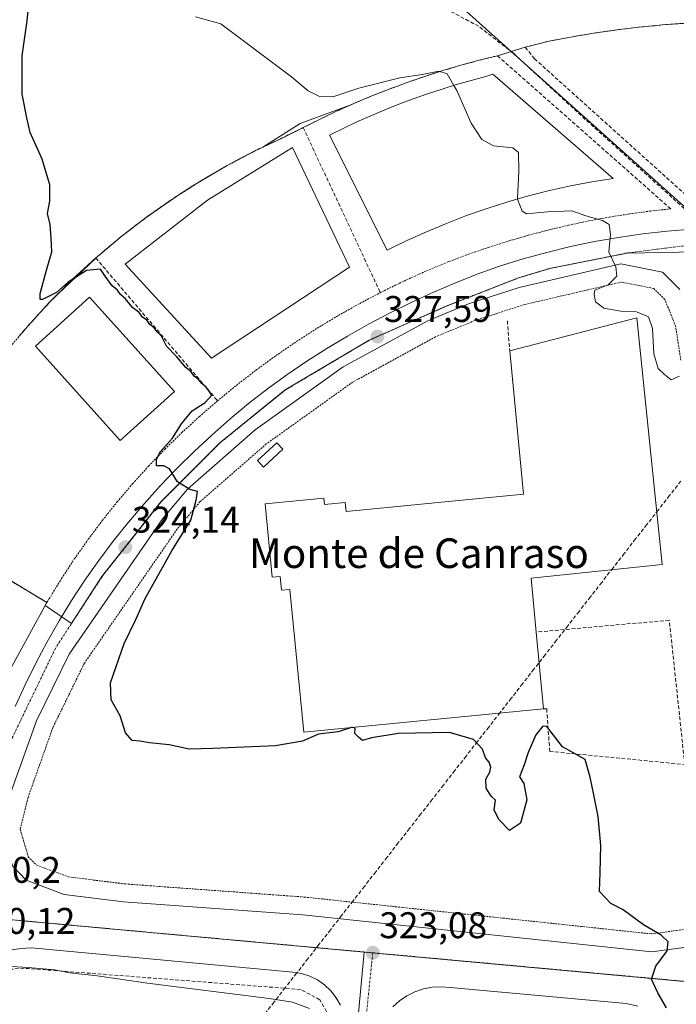
# Model space of a CAD drawing. Units: metres. Extents: x 612002 to 615496, y 4657612 to 4659980.
# Drawn here: x 612512 to 612690, y 4658480 to 4658746 of the extents above; entities that cross this region are included whole.
import ezdxf
from ezdxf.enums import TextEntityAlignment as Align

# ---------------------------------------------------------------- set-up
doc = ezdxf.new("R2010")
doc.units = ezdxf.units.M
doc.header["$MEASUREMENT"] = 0
for name, pattern in [('TRAZO_Y_PUNTO', [1, 0.5, -0.25, 0, -0.25]), ('TRAZOS', [0.75, 0.5, -0.25]), ('TRAZOSX2', [1.5, 1, -0.5])]:
    doc.linetypes.add(name, pattern=pattern)
for name, color, linetype, lineweight in [('Alambrada', 19, 'TRAZOS', 0), ('Carátula', 7, 'Continuous', 5), ('Corriente artificial lineal', 5, 'TRAZOSX2', 13), ('Curva de nivel maestra', 36, 'Continuous', 30), ('Curva de nivel normal', 36, 'Continuous', 0), ('Edificación', 1, 'Continuous', 13), ('Edificación Cxs', 1, 'Continuous', 13), ('Edificación industrial', 135, 'Continuous', 13), ('Edificación industrial Cxs', 135, 'Continuous', 13), ('Elemento construido', 1, 'Continuous', 0), ('Matorral CxS', 135, 'Continuous', 0), ('Muro lineal', 1, 'TRAZOSX2', 13), ('Núcleo urbano CxS', 19, 'Continuous', 0), ('Obra de contención lineal', 1, 'TRAZOSX2', 13), ('Punto de cota en terreno', 7, 'Continuous', 0), ('Recinto industrial', 135, 'TRAZOSX2', 0), ('Recinto industrial CxS', 135, 'Continuous', 0), ('Rótulo de punto de cota en terreno', 19, 'Continuous', 0), ('Senda', 19, 'TRAZOSX2', 0), ('Tendido', 6, 'Continuous', 0), ('Texto cartográfico', 19, 'Continuous', 0), ('Vía urbana eje', 5, 'TRAZO_Y_PUNTO', 0)]:
    doc.layers.add(name, color=color, linetype=linetype, lineweight=lineweight)
doc.styles.add('Arial', font='txt', dxfattribs={"height": 0.2})

# ---------------------------------------------------------------- blocks, each defined once
blk = doc.blocks.new('*U158')
at = {"layer": 'Matorral CxS', "color": 135, "linetype": 'Continuous', "lineweight": 0}
for points in [[(612692.98, 4658745.54, 330.924), (612686.64, 4658745.09, 330.9357), (612680.3, 4658744.48, 330.9973), (612673.98, 4658743.74, 331.0273), (612671.8017, 4658743.4323, 331.0294), (612667.68, 4658742.85, 331.0641), (612661.4, 4658741.83, 331.0717), (612655.15, 4658740.65, 331.0421), (612648.69, 4658738.99, 331.5484), (612641.18, 4658736.69, 330.8928), (612636.22, 4658735.46, 330.3162), (612631.3, 4658734.12, 330.4645), (612626.4, 4658732.67, 330.0508), (612625.5657, 4658732.4039, 329.9044), (612621.54, 4658731.12, 329.648), (612616.72, 4658729.46, 329.7512), (612613.1196, 4658728.1296, 329.6898), (612611.93, 4658727.69, 329.6), (612607.18, 4658725.82, 329.0387), (612602.4801, 4658723.8401, 329.0256), (612601.8383, 4658723.5536, 329.0333), (612587.8553, 4658718.3379, 328.7712), (612577.7129, 4658711.9876, 327.3302), (612575.7901, 4658711.0801, 327.3789), (612568.1001, 4658707.0401, 327.3032), (612560.5901, 4658702.6601, 327.3395), (612559.0555, 4658701.6776, 327.3933), (612555.5249, 4658699.4172, 327.5004), (612553.2801, 4658697.9801, 327.3625), (612546.1701, 4658692.9801, 327.2904), (612540.9873, 4658688.9933, 327.3387), (612539.2801, 4658687.6801, 327.323), (612533.9334, 4658683.1857, 326.8551), (612532.6301, 4658682.0901, 326.5029), (612532.5829, 4658682.0468, 326.4801), (612532.6427, 4658681.9765, 326.4638), (612522.3054, 4658672.2918, 324.7418), (612520.0801, 4658670.0701, 324.8014), (612514.2101, 4658663.6701, 324.7601), (612511.8722, 4658660.8938, 324.734)], [(612506.2268, 4658596.8878, 324.5029), (612519.37, 4658588.97, 323.2167), (612518.9281, 4658588.1673, 323.1601), (612499.7709, 4658553.3709, 321.8173)]]:
    blk.add_polyline3d(points, dxfattribs=at)
blk = doc.blocks.new('*U167')
at = {"layer": 'Curva de nivel normal', "color": 36, "linetype": 'Continuous', "lineweight": 0}
blk.add_polyline3d([(612646.6071, 4658697.9769, 330), (612647.81, 4658694.73, 330), (612649.02, 4658693.97, 330), (612654.73, 4658694.52, 330), (612661.28, 4658694.75, 330), (612665.06, 4658693.42, 330), (612669.58, 4658692.19, 330), (612671.33, 4658691.08, 330), (612671.74, 4658688.48, 330), (612671.25, 4658683.61, 330), (612673.12, 4658679.65, 330), (612673.47, 4658677.18, 330), (612671.1, 4658674.75, 330), (612667.46, 4658673.36, 330), (612667.27, 4658672.16, 330), (612667.62, 4658670.18, 330), (612669.95, 4658668.51, 330), (612674.49, 4658667.71, 330), (612678.75, 4658667.47, 330), (612681.95, 4658666.16, 330), (612683.06, 4658662.98, 330), (612683.42, 4658656.19, 330), (612684.56, 4658652.21, 330), (612686.29, 4658650.6, 330), (612688.14, 4658649.11, 330), (612690.41, 4658650.16, 330)], dxfattribs=at)
blk = doc.blocks.new('5PATER')
at = {"layer": 'Carátula', "linetype": 'Continuous', "lineweight": 5}
h = blk.add_hatch(color=250, dxfattribs=at)
edge = h.paths.add_edge_path()
edge.add_ellipse((0, 0.01), major_axis=(-1.33, -1.34), ratio=0.999422, start_angle=0, end_angle=360)

msp = doc.modelspace()

# ---------------------------------------------------------------- linework, layer by layer
at = {"layer": 'Alambrada', "color": 19, "linetype": 'TRAZOS', "lineweight": 0}
for points in [[(612588.65, 4658717.29, 328.58), (612583.65, 4658714.79, 327.75), (612575.79, 4658711.08, 327.71), (612568.1, 4658707.04, 327.56), (612560.59, 4658702.66, 327.46), (612553.28, 4658697.98, 327.61), (612546.17, 4658692.98, 327.46), (612539.28, 4658687.68, 327.19), (612532.63, 4658682.09, 325.98), (612526.23, 4658676.21, 324.92), (612520.08, 4658670.07, 324.87), (612514.21, 4658663.67, 324.72), (612508.61, 4658657.02, 324.64)], [(612476.31, 4658614.91, 324.46), (612519.37, 4658588.97, 323.47), (612520, 4658590.01, 323.58), (612523.35, 4658595.47, 323.92), (612526.87, 4658600.82, 324.04), (612530.55, 4658606.06, 324.22), (612534.39, 4658611.18, 324.42), (612538.39, 4658616.18, 324.58), (612542.54, 4658621.06, 324.66), (612546.84, 4658625.8, 324.8), (612551.28, 4658630.41, 324.92), (612555.86, 4658634.88, 325.2), (612560.58, 4658639.21, 325.4), (612565.43, 4658643.39, 325.67), (612570.6, 4658647.64, 326.48), (612575.88, 4658651.73, 326.59), (612581.28, 4658655.67, 326.68), (612586.8, 4658659.45, 326.9), (612592.42, 4658663.06, 327.12), (612598.15, 4658666.51, 327.24), (612603.98, 4658669.79, 327.42), (612609.9, 4658672.89, 327.71), (612615.91, 4658675.82, 328.08), (612622, 4658678.57, 328.31), (612628.17, 4658681.14, 328.61), (612633.43, 4658683.09, 328.85), (612638.73, 4658684.92, 328.97), (612644.08, 4658686.61, 329.14), (612649.46, 4658688.17, 329.38), (612654.88, 4658689.6, 329.6), (612660.34, 4658690.9, 329.75), (612665.82, 4658692.05, 329.91), (612671.34, 4658693.08, 330.16), (612676.87, 4658693.96, 330.2), (612682.43, 4658694.71, 330.35), (612688, 4658695.33, 330.55)], [(612690.71, 4658654.42, 330.02), (612689.32, 4658663.64, 330.17), (612686.4, 4658670.84, 330.25), (612683.39, 4658673.82, 330.23), (612674.61, 4658675.54, 330.08), (612648.36, 4658669.44, 329.23), (612635.02, 4658665.14, 328.18), (612624.39, 4658660.73, 327.61), (612602.05, 4658648.54, 327.03), (612578.67, 4658631.8, 325.96), (612560.8, 4658616.24, 325.06), (612554.53, 4658608.73, 324.74), (612529.51, 4658572.59, 323.1), (612520.97, 4658555.16, 322.11), (612514.27, 4658536.28, 321.34), (612512.14, 4658527.7, 320.97), (612514.34, 4658520.3, 320.79), (612516.47, 4658518.1, 320.72), (612525.19, 4658514.83, 320.7), (612540.58, 4658512.93, 321.13), (612588.94, 4658509.4, 322.48), (612682.81, 4658499.44, 324.88)], [(612682.81, 4658499.44, 324.88), (612693.6, 4658500.91, 325.43)]]:
    msp.add_polyline3d(points, dxfattribs=at)
at = {"layer": 'Corriente artificial lineal', "color": 5, "linetype": 'TRAZOSX2', "lineweight": 13}
msp.add_polyline3d([(612690.71, 4658621.78, 329.55), (612687.66, 4658617.87, 328.92), (612684.61, 4658613.96, 328.74), (612681.55, 4658610.05, 328.87), (612678.5, 4658606.14, 328.65), (612675.44, 4658602.23, 328.36), (612672.39, 4658598.32, 328.22), (612669.33, 4658594.41, 328.13), (612666.28, 4658590.49, 328.1), (612663.22, 4658586.58, 328.12), (612660.17, 4658582.67, 328.17), (612657.11, 4658578.76, 328.05), (612654.06, 4658574.85, 328), (612651, 4658570.94, 327.69), (612647.95, 4658567.03, 326.63), (612644.9, 4658563.12, 325.54), (612641.84, 4658559.21, 325.26), (612638.79, 4658555.3, 325.16), (612635.73, 4658551.39, 325), (612632.68, 4658547.48, 324.91), (612629.62, 4658543.57, 324.85), (612626.57, 4658539.66, 324.86), (612623.51, 4658535.75, 324.77), (612620.46, 4658531.84, 324.59), (612617.4, 4658527.93, 324.28), (612614.35, 4658524.02, 323.9), (612611.29, 4658520.11, 323.64), (612608.24, 4658516.19, 323.57), (612605.19, 4658512.28, 323.33), (612602.13, 4658508.37, 322.89), (612599.08, 4658504.46, 322.64), (612596.02, 4658500.55, 322.64), (612592.97, 4658496.64, 322.65), (612589.91, 4658492.73, 322.56), (612586.86, 4658488.82, 322.35), (612583.8, 4658484.91, 321.47), (612580.75, 4658481, 319.96), (612577.69, 4658477.09, 319.04)], dxfattribs=at)
at = {"layer": 'Curva de nivel maestra', "color": 36, "linetype": 'Continuous', "lineweight": 30}
for points in [[(612601.74, 4658555.19, 325), (612598.11, 4658554.01, 325), (612592.77, 4658553.36, 325), (612588.44, 4658551.48, 325), (612581.14, 4658550.26, 325), (612564.24, 4658549.55, 325), (612557.82, 4658549.37, 325), (612552.45, 4658550.48, 325), (612547.12, 4658551.05, 325), (612544.45, 4658551.52, 325), (612542.45, 4658551.7, 325), (612540.63, 4658553.74, 325), (612539.15, 4658558.34, 325), (612536.7, 4658562.72, 325), (612536.56, 4658567.31, 325), (612540.23, 4658577.92, 325), (612543.44, 4658584.38, 325), (612545.92, 4658590.04, 325), (612553.12, 4658602.97, 325), (612558.24, 4658611.22, 325), (612559.75, 4658616.66, 325), (612560.06, 4658618.97, 325), (612558.01, 4658619.53, 325), (612554.64, 4658621.6, 325), (612552.55, 4658625.07, 325), (612550.96, 4658625.92, 325), (612549, 4658625.88, 325), (612548.98, 4658627.7, 325), (612550.08, 4658629.76, 325), (612553.29, 4658633.33, 325), (612555.79, 4658637.28, 325), (612558.65, 4658640.72, 325), (612562.14, 4658643, 325), (612563.96, 4658645.03, 325), (612563.22, 4658646.08, 325), (612562.37, 4658647.25, 325), (612561.22, 4658648.1, 325), (612560.38, 4658649.26, 325), (612559.21, 4658650.09, 325), (612558.38, 4658651.25, 325), (612556.94, 4658652.48, 325), (612554.49, 4658655.36, 325), (612551.7, 4658658.24, 325), (612550.36, 4658660.89, 325), (612549.19, 4658662.06, 325), (612548.34, 4658663.21, 325), (612547.2, 4658664.07, 325), (612546.36, 4658665.23, 325), (612545.22, 4658666.09, 325), (612544.27, 4658667.3, 325), (612542.49, 4658668.64, 325), (612540.66, 4658671.02, 325), (612539.3, 4658672.18, 325), (612538.45, 4658673.32, 325), (612537, 4658674.48, 325), (612535.1, 4658677.11, 325), (612533.85, 4658679, 325), (612530.12, 4658678.66, 325), (612525.12, 4658675.55, 325), (612521.94, 4658672.71, 325), (612518.19, 4658670.82, 325), (612517.57, 4658670.81, 325), (612517.56, 4658672.47, 325), (612519.22, 4658678.76, 325), (612520.68, 4658683.75, 325), (612520.5, 4658687.36, 325), (612520.21, 4658691.08, 325), (612519.54, 4658694.09, 325), (612520.15, 4658697.43, 325), (612520.12, 4658701.85, 325), (612518.07, 4658708.7, 325), (612514.87, 4658715.94, 325), (612513.96, 4658719.92, 325), (612512.7, 4658726.31, 325), (612512.69, 4658736.64, 325), (612514.05, 4658746.14, 325), (612515.04, 4658756.47, 325)], [(612601.95, 4658555.21, 325), (612601.86, 4658555.23, 325), (612601.74, 4658555.19, 325)], [(612686.85, 4658479.46, 325), (612684.51, 4658483.5, 325), (612682.76, 4658487.23, 325), (612683.96, 4658490.7, 325), (612687.03, 4658494.86, 325), (612687.32, 4658497.29, 325), (612685.42, 4658499.1, 325), (612680.65, 4658501.86, 325), (612675.13, 4658505.93, 325), (612671.83, 4658507.66, 325), (612668.74, 4658510.86, 325), (612668.96, 4658515.9, 325), (612669.11, 4658523.35, 325), (612668.37, 4658531.15, 325), (612667.16, 4658537.5, 325), (612666.18, 4658541.8, 325), (612664.88, 4658546.55, 325), (612658.7, 4658550, 325), (612654.5, 4658555.46, 325), (612653.45, 4658555.56, 325), (612651.54, 4658553.18, 325), (612649.45, 4658548.49, 325), (612648.36, 4658545.13, 325), (612647.13, 4658541.86, 325), (612648.3, 4658540.06, 325), (612649.12, 4658535.62, 325), (612647.4, 4658529.34, 325), (612644.43, 4658527.35, 325), (612641.55, 4658530.39, 325), (612640.25, 4658533, 325), (612640.62, 4658535.54, 325), (612639.43, 4658536.69, 325), (612638.12, 4658538.82, 325), (612638.03, 4658541.26, 325), (612639.14, 4658543.18, 325), (612639.38, 4658544.46, 325), (612638.89, 4658545.8, 325), (612637.92, 4658546.99, 325), (612637.11, 4658549.33, 325), (612634.69, 4658551.92, 325), (612628.2, 4658553.84, 325), (612614.44, 4658553.61, 325), (612607.11, 4658552.43, 325), (612604.66, 4658551.71, 325), (612603.62, 4658552.56, 325), (612602.58, 4658553.56, 325), (612602.73, 4658555.05, 325), (612601.95, 4658555.21, 325)]]:
    msp.add_polyline3d(points, dxfattribs=at)
at = {"layer": 'Curva de nivel normal', "color": 36, "linetype": 'Continuous', "lineweight": 0}
for points in [[(612559.57, 4658747.22, 330), (612566.41, 4658745.34, 330), (612585.47, 4658731.01, 330), (612590.01, 4658727.22, 330), (612592.89, 4658725.76, 330), (612596.67, 4658725.62, 330), (612603.73, 4658727.93, 330), (612614.79, 4658730.68, 330), (612620.78, 4658731.63, 330), (612625.32, 4658732.53, 330), (612627.58, 4658731.79, 330), (612629.37, 4658728.67, 330)], [(612629.37, 4658728.67, 330), (612630.15, 4658727.32, 330), (612634.07, 4658718.44, 330), (612636.9, 4658714.07, 330), (612640.05, 4658712.34, 330), (612645.3, 4658711.78, 330), (612646.82, 4658710.52, 330), (612646.92, 4658705.48, 330), (612646.58, 4658698.05, 330), (612646.61, 4658697.98, 330)], [(612590.34, 4658479.26, 320), (612585.78, 4658480.97, 320), (612579.41, 4658481.99, 320), (612546.56, 4658486.14, 320), (612532.93, 4658488.1, 320), (612525.59, 4658488.96, 320), (612521.45, 4658489.77, 320), (612514.27, 4658490.38, 320), (612506.85, 4658490.79, 320)]]:
    msp.add_polyline3d(points, dxfattribs=at)
at = {"layer": 'Edificación', "color": 1, "linetype": 'Continuous', "lineweight": 13}
msp.add_polyline3d([(612583.1, 4658630.37, 326.18), (612577.89, 4658625.57, 326.06), (612576.3, 4658627.3, 325.91), (612581.51, 4658632.1, 326.13), (612583.1, 4658630.37, 326.18)], dxfattribs=at)
at = {"layer": 'Edificación Cxs', "color": 1, "linetype": 'Continuous', "lineweight": 13}
msp.add_polyline3d([(612583.1, 4658630.37, 326.18), (612577.89, 4658625.57, 326.06), (612576.3, 4658627.3, 325.91), (612581.51, 4658632.1, 326.13), (612583.1, 4658630.37, 326.18)], close=True, dxfattribs=at)
at = {"layer": 'Edificación industrial', "color": 135, "linetype": 'Continuous', "lineweight": 13}
for points in [[(612616.64, 4658686.73, 328.24), (612611.38, 4658684.15, 328.91), (612595.74, 4658715.21, 328.9), (612599.43, 4658717.04, 328.99), (612603.15, 4658718.8, 329.05), (612606.91, 4658720.48, 329.02), (612610.7, 4658722.08, 329.03), (612614.53, 4658723.6, 329.39), (612618.38, 4658725.05, 329.64), (612622.27, 4658726.41, 329.65), (612626.18, 4658727.7, 329.67), (612630.11, 4658728.9, 330.03), (612634.08, 4658730.02, 330.22), (612638.06, 4658731.06, 330.23), (612639.93, 4658731.69, 330.21), (612672.46, 4658703.55, 330.18), (612666.68, 4658702.62, 330.22), (612660.94, 4658701.52, 330.18), (612655.22, 4658700.25, 330.16), (612649.55, 4658698.82, 330.1), (612643.93, 4658697.21, 329.74), (612638.35, 4658695.44, 329.58), (612632.83, 4658693.5, 329.62), (612627.36, 4658691.4, 329.22), (612621.97, 4658689.14, 328.94), (612616.64, 4658686.73, 328.24)], [(612601.17, 4658679.56, 327.29), (612563.86, 4658654.95, 327.31), (612540.51, 4658680.38, 327.09), (612562.81, 4658697.69, 327.33), (612585.74, 4658711.87, 327.3), (612601.17, 4658679.56, 327.29)], [(612553.86, 4658645.99, 324.85), (612539.19, 4658632.75, 324.79), (612516.25, 4658658.18, 324.78), (612530.92, 4658671.42, 324.71), (612553.86, 4658645.99, 324.85)], [(612678.83, 4658665.91, 329.95), (612685.72, 4658599.2, 328.08), (612650.27, 4658595.54, 327.81), (612651.66, 4658580.98, 328.02), (612653.63, 4658560.21, 326.09), (612588.8, 4658553.94, 325.47), (612585.03, 4658592.51, 326.56), (612582.76, 4658592.29, 326.46), (612582.4, 4658596.04, 326.53), (612580.26, 4658595.83, 326.44), (612578.33, 4658615.6, 326.63), (612594.22, 4658617.15, 326.73), (612594.38, 4658615.44, 326.77), (612600.01, 4658615.99, 326.61), (612600.24, 4658613.59, 326.62), (612648.22, 4658618.27, 326.85), (612644.46, 4658656.92, 328.05), (612678.83, 4658665.91, 329.95)]]:
    msp.add_polyline3d(points, dxfattribs=at)
at = {"layer": 'Edificación industrial Cxs', "color": 135, "linetype": 'Continuous', "lineweight": 13}
for points in [[(612616.64, 4658686.73, 328.24), (612611.38, 4658684.15, 328.91), (612595.74, 4658715.21, 328.9), (612599.43, 4658717.04, 328.99), (612603.15, 4658718.8, 329.05), (612606.91, 4658720.48, 329.02), (612610.7, 4658722.08, 329.03), (612614.53, 4658723.6, 329.39), (612618.38, 4658725.05, 329.64), (612622.27, 4658726.41, 329.65), (612626.18, 4658727.7, 329.67), (612630.11, 4658728.9, 330.03), (612634.08, 4658730.02, 330.22), (612638.06, 4658731.06, 330.22), (612639.93, 4658731.69, 330.21), (612672.46, 4658703.55, 330.18), (612666.68, 4658702.62, 330.22), (612660.94, 4658701.52, 330.18), (612655.22, 4658700.25, 330.16), (612649.55, 4658698.82, 330.1), (612643.93, 4658697.21, 329.74), (612638.35, 4658695.44, 329.58), (612632.83, 4658693.5, 329.62), (612627.36, 4658691.4, 329.22), (612621.97, 4658689.14, 328.94), (612616.64, 4658686.73, 328.24)], [(612601.17, 4658679.56, 327.29), (612563.86, 4658654.95, 327.31), (612540.51, 4658680.38, 327.09), (612562.81, 4658697.69, 327.33), (612585.74, 4658711.87, 327.3), (612601.17, 4658679.56, 327.29)], [(612553.86, 4658645.99, 324.85), (612539.19, 4658632.75, 324.79), (612516.25, 4658658.18, 324.78), (612530.92, 4658671.42, 324.71), (612553.86, 4658645.99, 324.85)], [(612678.83, 4658665.91, 329.95), (612685.72, 4658599.2, 328.08), (612650.27, 4658595.54, 327.81), (612651.66, 4658580.98, 328.02), (612653.63, 4658560.21, 326.09), (612588.8, 4658553.94, 325.47), (612585.03, 4658592.51, 326.56), (612582.76, 4658592.29, 326.46), (612582.4, 4658596.04, 326.53), (612580.26, 4658595.83, 326.44), (612578.33, 4658615.6, 326.63), (612594.22, 4658617.15, 326.73), (612594.38, 4658615.44, 326.77), (612600.01, 4658615.99, 326.61), (612600.24, 4658613.59, 326.62), (612648.22, 4658618.27, 326.85), (612644.46, 4658656.92, 328.05), (612678.83, 4658665.91, 329.95)]]:
    msp.add_polyline3d(points, close=True, dxfattribs=at)
at = {"layer": 'Elemento construido', "color": 1, "linetype": 'Continuous', "lineweight": 0}
for points in [[(612693.62, 4658689.79, 330.64), (612687.02, 4658689.27, 330.52), (612680.44, 4658688.54, 330.27), (612673.89, 4658687.6, 330.02), (612667.37, 4658686.46, 329.82), (612660.89, 4658685.12, 329.65), (612654.46, 4658683.57, 329.41), (612648.08, 4658681.82, 329.15), (612641.75, 4658679.87, 328.91), (612635.67, 4658677.66, 328.68), (612629.64, 4658675.28, 328.45), (612623.69, 4658672.74, 328.2), (612617.8, 4658670.03, 327.97), (612612, 4658667.16, 327.74), (612606.27, 4658664.14, 327.52), (612600.63, 4658660.96, 327.24), (612595.08, 4658657.62, 326.99), (612589.62, 4658654.13, 326.79), (612584.27, 4658650.49, 326.53), (612579.01, 4658646.71, 326.26), (612573.86, 4658642.7, 326.01), (612568.83, 4658638.53, 325.75), (612563.93, 4658634.22, 325.51), (612559.15, 4658629.77, 325.3), (612554.51, 4658625.18, 325.04), (612550, 4658620.46, 324.82), (612545.63, 4658615.61, 324.56), (612541.4, 4658610.64, 324.31), (612537.32, 4658605.54, 324.06), (612533.39, 4658600.33, 323.84), (612529.61, 4658595, 323.6), (612526.05, 4658589.55, 323.35), (612522.65, 4658584, 323.09), (612519.42, 4658578.35, 322.87), (612516.37, 4658572.6, 322.59), (612513.49, 4658566.77, 322.36), (612510.78, 4658560.85, 322.13)], [(612690.49, 4658673.56, 330.23), (612685.74, 4658678.26, 330.18), (612674.52, 4658680.46, 330.02), (612647.07, 4658674.08, 329.03), (612633.36, 4658669.66, 328.47), (612622.31, 4658665.08, 328.01), (612599.49, 4658652.62, 327), (612575.68, 4658635.58, 325.86), (612557.35, 4658619.62, 324.94), (612550.7, 4658611.65, 324.55), (612525.35, 4658575.03, 322.82), (612516.53, 4658557.03, 322.08), (612509.66, 4658537.67, 321.24), (612507.15, 4658527.59, 320.87), (612510.06, 4658517.8, 320.57), (612513.77, 4658513.97, 320.5), (612524.03, 4658510.12, 320.63), (612540.11, 4658508.14, 321.01), (612588.51, 4658504.61, 322.36), (612682.88, 4658494.59, 324.86)], [(612598.74, 4658480.15, 322.5), (612597.59, 4658482.19, 322.5), (612596.14, 4658484.04, 322.47), (612594.44, 4658485.65, 322.48), (612592.52, 4658486.99, 322.47), (612590.42, 4658488.03, 322.42), (612588.18, 4658488.75, 322.38), (612585.87, 4658489.13, 322.33), (612518.12, 4658495.37, 320.49), (612515.22, 4658495.64, 320.42), (612512.31, 4658495.53, 320.34), (612509.44, 4658495.05, 320.2), (612506.66, 4658494.21, 320.05), (612504.01, 4658493.01, 319.9), (612501.54, 4658491.48, 319.83), (612499.28, 4658489.65, 319.73), (612497.27, 4658487.54, 319.58), (612495.56, 4658485.19, 319.47), (612494.16, 4658482.64, 319.37), (612493.1, 4658479.93, 319.26)], [(612682.88, 4658494.59, 324.86), (612695.55, 4658496.32, 325.34)], [(612679.08, 4658479.92, 324.77), (612675.93, 4658480.6, 324.71), (612628.4, 4658484.97, 323.49), (612625.97, 4658485.18, 323.43), (612623.54, 4658485.06, 323.35), (612621.15, 4658484.61, 323.26), (612618.84, 4658483.83, 323.15), (612616.67, 4658482.74, 323.02), (612614.66, 4658481.36, 322.89), (612612.87, 4658479.72, 322.75)]]:
    msp.add_polyline3d(points, dxfattribs=at)
at = {"layer": 'Matorral CxS', "color": 135, "linetype": 'Continuous', "lineweight": 0}
for points in [[(612692.98, 4658745.54, 330.92), (612686.64, 4658745.09, 330.94), (612680.3, 4658744.48, 331), (612673.98, 4658743.74, 331.03), (612671.8, 4658743.43, 331.03), (612667.68, 4658742.85, 331.06), (612661.4, 4658741.83, 331.07), (612655.15, 4658740.65, 331.04), (612648.69, 4658738.99, 331.55), (612641.18, 4658736.69, 330.89), (612636.22, 4658735.46, 330.32), (612631.3, 4658734.12, 330.46), (612626.4, 4658732.67, 330.05), (612625.57, 4658732.4, 329.9), (612621.54, 4658731.12, 329.65), (612616.72, 4658729.46, 329.75), (612613.12, 4658728.13, 329.69), (612611.93, 4658727.69, 329.6), (612607.18, 4658725.82, 329.04), (612602.48, 4658723.84, 329.03), (612601.84, 4658723.55, 329.03), (612587.86, 4658718.34, 328.77), (612577.71, 4658711.99, 327.33), (612575.79, 4658711.08, 327.38), (612568.1, 4658707.04, 327.3), (612560.59, 4658702.66, 327.34), (612559.06, 4658701.68, 327.39), (612555.52, 4658699.42, 327.5), (612553.28, 4658697.98, 327.36), (612546.17, 4658692.98, 327.29), (612540.99, 4658688.99, 327.34), (612539.28, 4658687.68, 327.32), (612533.93, 4658683.19, 326.86), (612532.63, 4658682.09, 326.5), (612532.58, 4658682.05, 326.48), (612532.64, 4658681.98, 326.46), (612522.31, 4658672.29, 324.74), (612520.08, 4658670.07, 324.8), (612514.21, 4658663.67, 324.76), (612511.87, 4658660.89, 324.73)], [(612506.23, 4658596.89, 324.5), (612519.37, 4658588.97, 323.22), (612518.93, 4658588.17, 323.16)], [(612518.93, 4658588.17, 323.16), (612499.77, 4658553.37, 321.82), (612498.78, 4658550.19, 321.69), (612496.61, 4658543.26, 321.37), (612489.98, 4658522.04, 320.42), (612487.17, 4658513.06, 320.09)]]:
    msp.add_polyline3d(points, dxfattribs=at)
at = {"layer": 'Muro lineal', "color": 1, "linetype": 'TRAZOSX2', "lineweight": 13}
for points in [[(612695.19, 4658696.26, 330.72), (612707.69, 4658696.26, 330.71), (612722.7, 4658696.27, 330.46), (612724.78, 4658745.67, 330.87), (612718.42, 4658745.93, 330.95), (612712.06, 4658746.05, 330.9), (612705.7, 4658746.03, 330.96), (612699.34, 4658745.86, 330.97), (612692.98, 4658745.54, 330.98), (612686.64, 4658745.09, 330.98), (612680.3, 4658744.48, 331.05), (612673.98, 4658743.74, 331.07), (612667.68, 4658742.85, 331.15), (612661.4, 4658741.83, 331.1), (612655.15, 4658740.65, 331.16), (612648.69, 4658738.99, 331.82), (612651.19, 4658735.86, 331.35), (612695.19, 4658696.26, 330.72)], [(612643.83, 4658665.05, 328.46), (612644.46, 4658656.92, 328.05)], [(612653.63, 4658560.21, 326.09), (612654.46, 4658560.21, 326.28), (612655.3, 4658548.74, 324.59), (612691.78, 4658545.21, 326.58), (612687.61, 4658584.19, 327.97), (612651.66, 4658580.98, 328.02)]]:
    msp.add_polyline3d(points, dxfattribs=at)
at = {"layer": 'Núcleo urbano CxS', "color": 19, "linetype": 'Continuous', "lineweight": 0}
for points in [[(612511.87, 4658660.89, 324.73), (612514.21, 4658663.67, 324.76), (612520.08, 4658670.07, 324.8), (612522.31, 4658672.29, 324.74), (612532.64, 4658681.98, 326.46), (612532.58, 4658682.05, 326.48), (612532.63, 4658682.09, 326.5), (612533.93, 4658683.19, 326.86), (612539.28, 4658687.68, 327.32), (612540.99, 4658688.99, 327.34), (612546.17, 4658692.98, 327.29), (612553.28, 4658697.98, 327.36), (612555.52, 4658699.42, 327.5), (612559.06, 4658701.68, 327.39), (612560.59, 4658702.66, 327.34), (612568.1, 4658707.04, 327.3), (612575.79, 4658711.08, 327.38), (612577.71, 4658711.99, 327.33), (612587.86, 4658718.34, 328.77), (612601.84, 4658723.55, 329.03), (612602.48, 4658723.84, 329.03), (612607.18, 4658725.82, 329.04), (612611.93, 4658727.69, 329.6), (612613.12, 4658728.13, 329.69), (612616.72, 4658729.46, 329.75), (612621.54, 4658731.12, 329.65), (612625.57, 4658732.4, 329.9), (612626.4, 4658732.67, 330.05), (612631.3, 4658734.12, 330.46), (612636.22, 4658735.46, 330.32), (612641.18, 4658736.69, 330.89), (612648.69, 4658738.99, 331.55), (612655.15, 4658740.65, 331.04), (612661.4, 4658741.83, 331.07), (612667.68, 4658742.85, 331.06), (612671.8, 4658743.43, 331.03), (612673.98, 4658743.74, 331.03), (612680.3, 4658744.48, 331), (612686.64, 4658745.09, 330.94), (612692.98, 4658745.54, 330.92)], [(612692.98, 4658745.54, 330.92), (612686.64, 4658745.09, 330.94), (612680.3, 4658744.48, 331), (612673.98, 4658743.74, 331.03), (612671.8, 4658743.43, 331.03), (612667.68, 4658742.85, 331.06), (612661.4, 4658741.83, 331.07), (612655.15, 4658740.65, 331.04), (612648.69, 4658738.99, 331.55), (612641.18, 4658736.69, 330.89), (612636.22, 4658735.46, 330.32), (612631.3, 4658734.12, 330.46), (612626.4, 4658732.67, 330.05), (612625.57, 4658732.4, 329.9), (612621.54, 4658731.12, 329.65), (612616.72, 4658729.46, 329.75), (612613.12, 4658728.13, 329.69), (612611.93, 4658727.69, 329.6), (612607.18, 4658725.82, 329.04), (612602.48, 4658723.84, 329.03), (612601.84, 4658723.55, 329.03), (612587.86, 4658718.34, 328.77), (612577.71, 4658711.99, 327.33), (612575.79, 4658711.08, 327.38), (612568.1, 4658707.04, 327.3), (612560.59, 4658702.66, 327.34), (612559.06, 4658701.68, 327.39), (612555.52, 4658699.42, 327.5), (612553.28, 4658697.98, 327.36), (612546.17, 4658692.98, 327.29), (612540.99, 4658688.99, 327.34), (612539.28, 4658687.68, 327.32), (612533.93, 4658683.19, 326.86), (612532.63, 4658682.09, 326.5), (612532.58, 4658682.05, 326.48), (612532.64, 4658681.98, 326.46), (612522.31, 4658672.29, 324.74), (612520.08, 4658670.07, 324.8), (612514.21, 4658663.67, 324.76), (612511.87, 4658660.89, 324.73)], [(612695.06, 4658683.68, 330.62), (612676.23, 4658683.38, 330.15), (612655.22, 4658679.17, 329.49), (612646.82, 4658676.65, 329.16), (612627.5, 4658669.09, 328.38), (612606.49, 4658659.85, 327.47), (612583.81, 4658646.4, 326.45), (612566.16, 4658632.11, 325.52), (612550.2, 4658616.15, 324.73), (612534.24, 4658595.98, 323.7), (612525.98, 4658583.32, 323.09), (612525.98, 4658583.32, 323.09), (612518.93, 4658588.17, 323.16), (612519.37, 4658588.97, 323.22), (612506.23, 4658596.89, 324.5)], [(612518.93, 4658588.17, 323.16), (612525.98, 4658583.32, 323.09), (612534.24, 4658595.98, 323.7), (612550.2, 4658616.15, 324.73), (612566.16, 4658632.11, 325.52), (612583.81, 4658646.4, 326.45), (612606.49, 4658659.85, 327.47), (612627.5, 4658669.09, 328.38), (612646.82, 4658676.65, 329.16), (612655.22, 4658679.17, 329.49), (612676.23, 4658683.38, 330.15), (612695.06, 4658683.68, 330.62)], [(612518.93, 4658588.17, 323.16), (612525.98, 4658583.32, 323.09), (612534.24, 4658595.98, 323.7), (612550.2, 4658616.15, 324.73), (612566.16, 4658632.11, 325.52), (612583.81, 4658646.4, 326.45), (612606.49, 4658659.85, 327.47), (612627.5, 4658669.09, 328.38), (612646.82, 4658676.65, 329.16), (612655.22, 4658679.17, 329.49), (612676.23, 4658683.38, 330.15), (612695.06, 4658683.68, 330.62)], [(612506.23, 4658596.89, 324.5), (612519.37, 4658588.97, 323.22), (612518.93, 4658588.17, 323.16)], [(612518.93, 4658588.17, 323.16), (612499.77, 4658553.37, 321.82), (612498.78, 4658550.19, 321.69), (612496.61, 4658543.26, 321.37), (612489.98, 4658522.04, 320.42), (612487.17, 4658513.06, 320.09)], [(612416.14, 4658444.34, 318.28), (612432.29, 4658498.13, 319.89), (612438.57, 4658497.59, 320.28), (612439.4, 4658497.38, 320.33), (612472.55, 4658493.22, 319.92), (612481.9, 4658491.83, 319.45), (612487.17, 4658513.06, 320.09), (612498.02, 4658511.21, 320.29), (612496.08, 4658504.49, 320.07), (612605.09, 4658494.52, 323.08), (612583.44, 4658261.62, 316.17)], [(612487.17, 4658513.06, 320.09), (612498.02, 4658511.21, 320.29), (612496.08, 4658504.49, 320.07), (612605.09, 4658494.52, 323.08)], [(612487.17, 4658513.06, 320.09), (612498.02, 4658511.21, 320.29), (612496.08, 4658504.49, 320.07), (612605.09, 4658494.52, 323.08)], [(612605.09, 4658494.52, 323.08), (612583.44, 4658261.62, 316.17)], [(612605.09, 4658494.52, 323.08), (612583.44, 4658261.62, 316.17)], [(612605.09, 4658494.52, 323.08), (612610.97, 4658493.98, 323.22), (612719.1, 4658484.1, 326.11)], [(612605.09, 4658494.52, 323.08), (612610.97, 4658493.98, 323.22), (612719.1, 4658484.1, 326.11)]]:
    msp.add_polyline3d(points, dxfattribs=at)
for points in [[(612719.1, 4658484.1, 326.11), (612610.97, 4658493.98, 323.22), (612605.09, 4658494.52, 323.08), (612496.08, 4658504.49, 320.07), (612498.02, 4658511.21, 320.29), (612487.17, 4658513.06, 320.09), (612489.98, 4658522.04, 320.42), (612496.61, 4658543.26, 321.37), (612498.78, 4658550.19, 321.69), (612499.77, 4658553.37, 321.82), (612518.93, 4658588.17, 323.16), (612525.98, 4658583.32, 323.09), (612534.24, 4658595.98, 323.7), (612550.2, 4658616.15, 324.73), (612566.16, 4658632.11, 325.52), (612583.81, 4658646.4, 326.45), (612606.49, 4658659.85, 327.47), (612627.5, 4658669.09, 328.38), (612646.82, 4658676.65, 329.16), (612655.22, 4658679.17, 329.49), (612676.23, 4658683.38, 330.15), (612695.06, 4658683.68, 330.62), (612719.1, 4658484.1, 326.11)], [(612743.03, 4658246.24, 317.17), (612591.06, 4658260.88, 316.19), (612583.44, 4658261.62, 316.17), (612605.09, 4658494.52, 323.08), (612610.97, 4658493.98, 323.22), (612719.1, 4658484.1, 326.11), (612743.03, 4658246.24, 317.17)]]:
    msp.add_polyline3d(points, close=True, dxfattribs=at)
at = {"layer": 'Obra de contención lineal', "color": 1, "linetype": 'TRAZOSX2', "lineweight": 13}
for points in [[(612688, 4658695.33, 330.55), (612641.18, 4658736.69, 331.18), (612636.22, 4658735.46, 331.45), (612631.3, 4658734.12, 330.61), (612626.4, 4658732.67, 330.04), (612621.54, 4658731.12, 330.28), (612616.72, 4658729.46, 329.87), (612611.93, 4658727.69, 329.18), (612607.18, 4658725.82, 329.19), (612602.48, 4658723.84, 329.07), (612597.82, 4658721.76, 329.22), (612593.21, 4658719.57, 329.1), (612588.65, 4658717.29, 328.58), (612609.5, 4658672.68, 327.67)], [(612532.58, 4658682.05, 325.96), (612565.51, 4658643.46, 325.68)], [(612583.33, 4658353.85, 318.8), (612595.23, 4658474.72, 321.61), (612594.96, 4658478.39, 321.59), (612593.16, 4658481.67, 321.71), (612587.96, 4658484.44, 321.77), (612513.23, 4658490.17, 319.45), (612508.26, 4658489.81, 319.38), (612504.19, 4658487.94, 319.39), (612500.96, 4658485.35, 319.26), (612498.85, 4658481.78, 319.1)]]:
    msp.add_polyline3d(points, dxfattribs=at)
at = {"layer": 'Recinto industrial', "color": 135, "linetype": 'TRAZOSX2', "lineweight": 0}
for points in [[(612692.98, 4658745.54, 330.98), (612686.64, 4658745.09, 330.98), (612680.3, 4658744.48, 331.05), (612673.98, 4658743.74, 331.07), (612671.8, 4658743.43, 331.08), (612667.68, 4658742.85, 331.15), (612661.4, 4658741.83, 331.1), (612655.15, 4658740.65, 331.16), (612648.69, 4658738.99, 331.82), (612641.18, 4658736.69, 331.18), (612636.22, 4658735.46, 331.45), (612631.3, 4658734.12, 330.61), (612626.4, 4658732.67, 330.04), (612625.57, 4658732.4, 330.11), (612621.54, 4658731.12, 330.28), (612616.72, 4658729.46, 329.87), (612613.12, 4658728.13, 329.3), (612611.93, 4658727.69, 329.18), (612607.18, 4658725.82, 329.19), (612602.48, 4658723.84, 329.07), (612601.84, 4658723.55, 329), (612597.82, 4658721.76, 329.22), (612593.21, 4658719.57, 329.1), (612588.65, 4658717.29, 328.58), (612583.65, 4658714.79, 327.75), (612577.71, 4658711.99, 327.72), (612575.79, 4658711.08, 327.71), (612568.1, 4658707.04, 327.56), (612560.59, 4658702.66, 327.46), (612559.06, 4658701.68, 327.53), (612555.52, 4658699.42, 327.56), (612553.28, 4658697.98, 327.61), (612546.17, 4658692.98, 327.46), (612540.99, 4658688.99, 327.31), (612539.28, 4658687.68, 327.19), (612533.93, 4658683.19, 326.52), (612532.63, 4658682.09, 325.98), (612532.58, 4658682.05, 325.96), (612526.23, 4658676.21, 324.92), (612522.31, 4658672.29, 324.92), (612520.08, 4658670.07, 324.87), (612514.21, 4658663.67, 324.72), (612511.87, 4658660.89, 324.68)], [(612506.23, 4658596.89, 324.5), (612519.37, 4658588.97, 323.47), (612518.93, 4658588.17, 323.4), (612499.77, 4658553.37, 321.96)]]:
    msp.add_polyline3d(points, dxfattribs=at)
at = {"layer": 'Recinto industrial CxS', "color": 135, "linetype": 'Continuous', "lineweight": 0}
for points in [[(612511.87, 4658660.89, 324.68), (612514.21, 4658663.67, 324.72), (612520.08, 4658670.07, 324.87), (612522.31, 4658672.29, 324.92), (612526.23, 4658676.21, 324.92), (612532.58, 4658682.05, 325.96), (612532.63, 4658682.09, 325.98), (612533.93, 4658683.19, 326.52), (612539.28, 4658687.68, 327.19), (612540.99, 4658688.99, 327.31), (612546.17, 4658692.98, 327.46), (612553.28, 4658697.98, 327.61), (612555.52, 4658699.42, 327.56), (612559.06, 4658701.68, 327.53), (612560.59, 4658702.66, 327.46), (612568.1, 4658707.04, 327.56), (612575.79, 4658711.08, 327.71), (612577.71, 4658711.99, 327.72), (612583.65, 4658714.79, 327.75), (612588.65, 4658717.29, 328.58), (612593.21, 4658719.57, 329.1), (612597.82, 4658721.76, 329.22), (612601.84, 4658723.55, 329), (612602.48, 4658723.84, 329.07), (612607.18, 4658725.82, 329.19), (612611.93, 4658727.69, 329.18), (612613.12, 4658728.13, 329.3), (612616.72, 4658729.46, 329.87), (612621.54, 4658731.12, 330.28), (612625.57, 4658732.4, 330.11), (612626.4, 4658732.67, 330.04), (612631.3, 4658734.12, 330.61), (612636.22, 4658735.46, 331.45), (612641.18, 4658736.69, 331.18), (612648.69, 4658738.99, 331.82), (612655.15, 4658740.65, 331.16), (612661.4, 4658741.83, 331.1), (612667.68, 4658742.85, 331.15), (612671.8, 4658743.43, 331.08), (612673.98, 4658743.74, 331.07), (612680.3, 4658744.48, 331.05), (612686.64, 4658745.09, 330.98), (612692.98, 4658745.54, 330.98)], [(612499.77, 4658553.37, 321.96), (612518.93, 4658588.17, 323.4), (612519.37, 4658588.97, 323.47), (612506.23, 4658596.89, 324.5)]]:
    msp.add_polyline3d(points, dxfattribs=at)
at = {"layer": 'Senda', "color": 19, "linetype": 'TRAZOSX2', "lineweight": 0}
msp.add_lwpolyline([(612701.03, 4658686.48), (612691.63, 4658695.42), (612664.91, 4658719.5), (612645.46, 4658737.36), (612636.07, 4658744.64), (612623.5, 4658751.38), (612613.97, 4658758.66), (612593.34, 4658778.11), (612571.64, 4658797.02), (612564.99, 4658801.33)], dxfattribs=at)
at = {"layer": 'Tendido', "color": 6, "linetype": 'Continuous', "lineweight": 0}
msp.add_polyline3d([(613186.01, 4658278.99, 327.25), (613090.59, 4658336.05, 329.03), (613036.38, 4658384.64, 325.95), (612882.39, 4658524.51, 324.98), (612756.16, 4658638.21, 328.86), (612622.43, 4658758.02, 335.41), (612536.71, 4658837.89, 326.23), (612480.08, 4658734.12, 321.98)], dxfattribs=at)
at = {"layer": 'Vía urbana eje', "color": 5, "linetype": 'TRAZO_Y_PUNTO', "lineweight": 0}
for points in [[(612701.03, 4658686.48), (612676.3, 4658683.41), (612655.3, 4658679.2), (612646.89, 4658676.68), (612627.57, 4658669.12), (612606.56, 4658659.87), (612583.88, 4658646.43), (612566.23, 4658632.14), (612550.27, 4658616.18), (612534.31, 4658596.01), (612521.7, 4658576.68), (612509.94, 4658552.31), (612497.53, 4658509.29)], [(612496.15, 4658504.51), (612607.45, 4658494.34)], [(612607.45, 4658494.34), (612583.51, 4658261.65)], [(612607.45, 4658494.34), (612699.49, 4658485.93)]]:
    msp.add_lwpolyline(points, dxfattribs=at)

# ---------------------------------------------------------------- block references
at = {"layer": 'Curva de nivel normal', "color": 36, "linetype": 'Continuous', "lineweight": 0}
msp.add_blockref('*U167', (0, 0), dxfattribs=at)
at = {"layer": 'Matorral CxS', "color": 135, "linetype": 'Continuous', "lineweight": 0}
msp.add_blockref('*U158', (0, 0), dxfattribs=at)
at = {"layer": 'Punto de cota en terreno', "linetype": 'Continuous', "lineweight": 0}
for p in [(612608.73, 4658660.82, 327.59), (612540.58, 4658603.91, 324.14), (612607.46, 4658494.34, 323.08)]:
    msp.add_blockref('5PATER', p, dxfattribs=at)

# ---------------------------------------------------------------- texts
at = {"layer": 'Rótulo de punto de cota en terreno', "color": 19, "linetype": 'Continuous', "lineweight": 0, "style": 'Arial'}
for s, p in [('327,59', (612610.49, 4658662.58)), ('324,14', (612542.34, 4658605.67)), ('320,2', (612499.3, 4658511.05)), ('320,12', (612497.92, 4658497.26)), ('323,08', (612609.22, 4658496.1))]:
    msp.add_text(s, height=7, dxfattribs=at).set_placement(p, align=Align.BOTTOM_LEFT)
at = {"layer": 'Texto cartográfico', "color": 19, "linetype": 'Continuous', "lineweight": 0, "style": 'Arial'}
msp.add_text('Monte de Canraso', height=8, dxfattribs=at).set_placement((612619.95, 4658602.29), align=Align.MIDDLE_CENTER)

doc.saveas('drawing.dxf')
